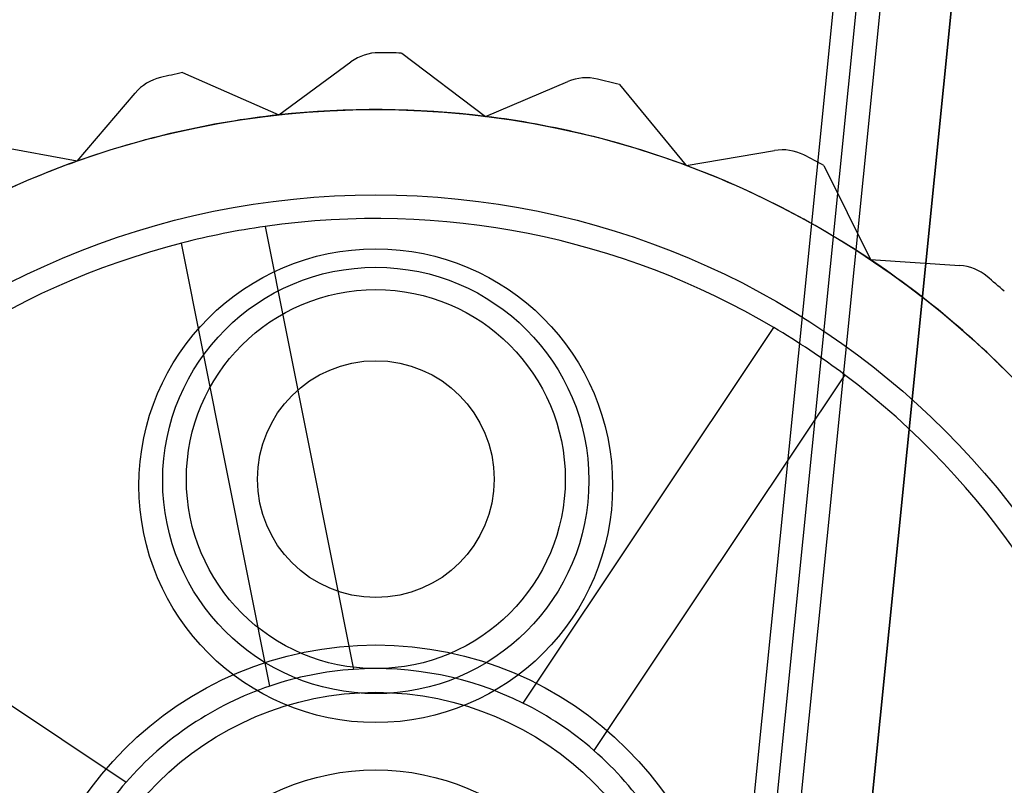
# Model space of a CAD drawing. Units: millimetres. Extents: x 5 to 292, y 5 to 205.
# Drawn here: x 108 to 109, y 76 to 77 of the extents above; entities that cross this region are included whole.
import ezdxf

# ---------------------------------------------------------------- set-up
doc = ezdxf.new("R2010")
doc.units = ezdxf.units.MM

msp = doc.modelspace()

# ---------------------------------------------------------------- linework, layer by layer
at = {"color": 7, "linetype": 'Continuous', "lineweight": 25}
for p, q in [((109.4265, 81.5976), (108.7917, 75.2694)), ((108.8162, 75.2694), (109.4516, 81.6024)), ((109.4764, 81.6006), (108.8412, 75.2694)), ((109.4767, 81.6041), (108.8512, 75.3694)), ((108.9166, 75.2694), (109.5512, 81.5954)), ((109.5512, 81.5954), (108.9266, 75.3694)), ((108.4915, 76.769), (108.5799, 76.7022)), ((108.3617, 76.7038), (108.4379, 76.7597)), ((108.2603, 76.7484), (108.3617, 76.7038)), ((108.5799, 76.7022), (108.667, 76.7391)), ((108.7213, 76.7358), (108.7919, 76.6504)), ((108.1489, 76.6549), (108.2102, 76.7269)), ((108.1489, 76.6549), (108.04, 76.6749)), ((108.7919, 76.6504), (108.8851, 76.6662)), ((108.9373, 76.6504), (108.9863, 76.5511)), ((108.3475, 76.5861), (108.4406, 76.1186)), ((108.3523, 76.101), (108.2592, 76.5685)), ((108.9863, 76.5511), (109.0806, 76.5449)), ((108.6196, 76.083), (108.8843, 76.4794)), ((108.9592, 76.4294), (108.6944, 76.033)), ((107.8042, 76.2643), (108.2006, 75.9996))]:
    msp.add_line(p, q, dxfattribs=at)
for centre, radius in [((108.4642, 75.7694), 0.94), ((108.4642, 75.7694), 0.94), ((108.4642, 75.7694), 0.85), ((108.4642, 76.3125), 0.25), ((108.4642, 76.318), 0.225), ((108.4642, 76.3194), 0.2), ((108.4642, 76.3194), 0.2), ((108.4642, 76.3194), 0.125), ((108.4642, 76.3194), 0.125), ((108.4642, 75.7694), 0.375), ((108.4642, 75.7694), 0.375), ((108.4642, 75.7694), 0.325), ((108.4642, 75.7625), 0.25)]:
    msp.add_circle(centre, radius, dxfattribs=at)
for centre, radius, start, end in [((108.4675, 76.7194), 0.05, 89.8051, 126.2645), ((108.4675, 76.7194), 0.05, 89.8051, 126.2645), ((108.4642, 75.7694), 1, 88.4363, 89.8051), ((108.4642, 75.7694), 1, 88.4363, 89.8051), ((108.2483, 76.6945), 0.05, 103.1384, 139.5979), ((108.2483, 76.6945), 0.05, 103.1384, 139.5979), ((108.4642, 75.7694), 1, 101.7696, 103.1384), ((108.4642, 75.7694), 1, 101.7696, 103.1384), ((108.6865, 76.693), 0.05, 76.4717, 112.9312), ((108.6865, 76.693), 0.05, 76.4717, 112.9312), ((108.4642, 75.7694), 1, 75.1029, 76.4717), ((108.4642, 75.7694), 1, 75.1029, 76.4717), ((108.4642, 75.7694), 0.94, 96.2645, 109.5979), ((108.4642, 75.7694), 0.94, 96.2645, 109.5979), ((108.4642, 75.7694), 0.94, 82.9312, 96.2645), ((108.4642, 75.7694), 0.94, 82.9312, 96.2645), ((108.4642, 75.7694), 0.94, 69.5979, 82.9312), ((108.4642, 75.7694), 0.94, 69.5979, 82.9312), ((108.8935, 76.6169), 0.05, 63.1384, 99.5979), ((108.8935, 76.6169), 0.05, 63.1384, 99.5979), ((108.4642, 75.7694), 1, 61.7696, 63.1384), ((108.4642, 75.7694), 1, 61.7696, 63.1384), ((108.4642, 75.7694), 0.94, 109.5979, 122.9312), ((108.4642, 75.7694), 0.94, 109.5979, 122.9312), ((108.4642, 75.7694), 0.94, 56.2645, 69.5979), ((108.4642, 75.7694), 0.94, 56.2645, 69.5979), ((108.4642, 75.7694), 0.825, 98.1377, 104.3913), ((108.4642, 75.7694), 0.825, 59.3913, 98.1377), ((108.4642, 75.7694), 0.825, 59.3913, 98.1377), ((108.4642, 75.7694), 0.825, 104.3913, 143.1377), ((108.4642, 75.7694), 0.825, 104.3913, 143.1377), ((108.4642, 75.7694), 0.94, 42.9312, 56.2645), ((108.4642, 75.7694), 0.94, 42.9312, 56.2645), ((109.0774, 76.495), 0.05, 49.8051, 86.2645), ((109.0774, 76.495), 0.05, 49.8051, 86.2645), ((108.4642, 75.7694), 1, 48.4363, 49.8051), ((108.4642, 75.7694), 1, 48.4363, 49.8051), ((108.4642, 75.7694), 0.825, 53.1377, 59.3913), ((108.4642, 75.7694), 0.825, 14.3913, 53.1377), ((108.4642, 75.7694), 0.825, 14.3913, 53.1377), ((108.4642, 75.7694), 0.35, 93.8775, 108.6516), ((108.4642, 75.7694), 0.35, 63.6516, 93.8775), ((108.4642, 75.7694), 0.35, 63.6516, 93.8775), ((108.4642, 75.7694), 0.35, 108.6516, 138.8775), ((108.4642, 75.7694), 0.35, 108.6516, 138.8775), ((108.4642, 75.7694), 0.35, 48.8775, 63.6516), ((108.4642, 75.7694), 0.35, 18.6516, 48.8775), ((108.4642, 75.7694), 0.35, 18.6516, 48.8775), ((108.4642, 75.7694), 0.35, 138.8775, 153.6516)]:
    msp.add_arc(centre, radius, start, end, dxfattribs=at)

doc.saveas('drawing.dxf')
